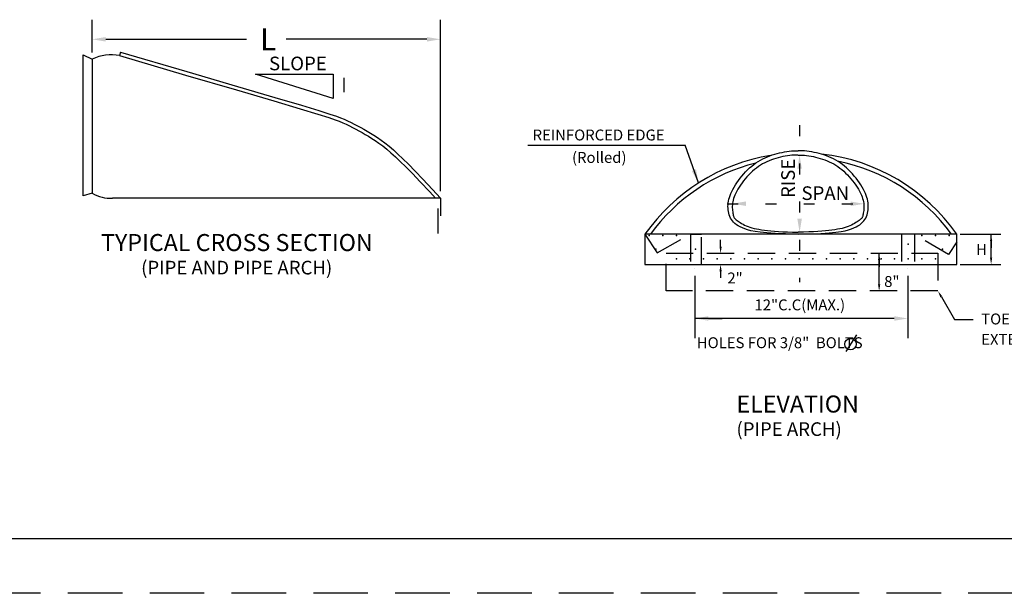
# Model space of a CAD drawing. Extents: x 35.6 to 70.9, y -0.1 to 21.9.
# Drawn here: x 41.3 to 50.3, y -0.1 to 5.2 of the extents above; entities that cross this region are included whole.
import ezdxf

# ---------------------------------------------------------------- set-up
doc = ezdxf.new("R2010")
doc.units = 0
for name, pattern in [('DASHED', [0.75, 0.5, -0.25]), ('DOT', [0.25, 0, -0.25]), ('HIDDEN', [0.375, 0.25, -0.125])]:
    doc.linetypes.add(name, pattern=pattern)
for name, color, linetype in [('1', 7, 'CONTINUOUS'), ('2', 7, 'CONTINUOUS'), ('3', 7, 'CONTINUOUS'), ('6', 7, 'CONTINUOUS')]:
    doc.layers.add(name, color=color, linetype=linetype)
doc.styles.add('MONOTXT', font='MONOTXT', dxfattribs={"height": 0.2})

# ---------------------------------------------------------------- blocks, each defined once
blk = doc.blocks.new('$X3')
at = {"layer": '1', "color": 7, "linetype": 'CONTINUOUS'}
for p in [(2, 7.125), (2.0625, 7.125), (2.125, 7.125), (2.03125, 7.0625)]:
    blk.add_point(p, dxfattribs=at)
blk = doc.blocks.new('$X2')
at = {"layer": '1', "color": 7, "linetype": 'CONTINUOUS'}
blk.add_point((2.21875, 7.0625), dxfattribs=at)
blk = doc.blocks.new('$X1')
at = {"layer": '1', "color": 7, "linetype": 'CONTINUOUS'}
for p in [(2.125, 7), (2.1875, 7), (2.25, 7), (2.3125, 7), (2.375, 7), (2.4375, 7), (2.5, 7), (2.5625, 7), (2.625, 7), (2.6875, 7), (2.75, 7), (2.8125, 7), (2.875, 7), (2.9375, 7), (3, 7), (3.0625, 7), (3.125, 7), (3.1875, 7), (3.25, 7), (3.3125, 7)]:
    blk.add_point(p, dxfattribs=at)

msp = doc.modelspace()

# ---------------------------------------------------------------- linework, layer by layer
at = {"layer": '1', "color": 7, "linetype": 'CONTINUOUS'}
for p, q in [((41.973, 4.892583), (41.973, 5.192083)), ((45.165167, 3.618667), (45.165167, 5.192083)), ((42.098, 5.012083), (43.387, 5.012083)), ((45.040167, 5.012083), (43.75125, 5.012083))]:
    msp.add_line(p, q, dxfattribs=at)
at = {"layer": '1', "color": 233, "linetype": 'CONTINUOUS'}
for p, q in [((42.233583, 4.894917), (42.224, 4.86225)), ((41.889333, 3.5755), (41.889333, 4.86875)), ((41.889333, 4.86875), (41.973, 4.830083)), ((41.973, 4.830083), (41.973, 3.60125)), ((43.469417, 4.693333), (44.181667, 4.693333)), ((44.181667, 4.469583), (43.469417, 4.693333)), ((44.181667, 4.693333), (44.181667, 4.469583)), ((44.28125, 4.52675), (44.28125, 4.659083)), ((41.973, 3.60125), (41.889333, 3.5755)), ((45.165167, 3.556167), (42.161, 3.556167)), ((45.165167, 3.556167), (45.165167, 3.393917)), ((45.140083, 3.461083), (45.140083, 3.232833)), ((47.038, 3.224333), (47.038, 2.948667)), ((49.89525, 3.224333), (47.038, 3.224333)), ((49.89525, 2.948667), (49.89525, 3.224333)), ((47.038, 2.948667), (49.89525, 2.948667))]:
    msp.add_line(p, q, dxfattribs=at)
at = {"layer": '1', "color": 140, "linetype": 'CONTINUOUS'}
msp.add_line((70.666917, 0.432333), (38.166917, 0.432333), dxfattribs=at)
at = {"layer": '1', "color": 4, "linetype": 'DASHED'}
msp.add_line((70.75025, -0.067667), (35.55025, -0.067667), dxfattribs=at)
at = {"layer": '1', "color": 233, "linetype": 'CONTINUOUS'}
for points in [[(42.233583, 4.894917), (42.839417, 4.717167), (43.304083, 4.580583), (43.647583, 4.47925), (43.89, 4.407083), (44.05125, 4.358333), (44.151417, 4.326917), (44.210833, 4.306833), (44.248917, 4.29225), (44.282, 4.2785), (44.313917, 4.2645), (44.34475, 4.25), (44.374917, 4.234917), (44.404583, 4.219583), (44.433917, 4.203583), (44.46325, 4.187083), (44.49275, 4.169917), (44.522917, 4.151917), (44.553917, 4.132583), (44.58625, 4.111333), (44.62, 4.087833), (44.6555, 4.0615), (44.692917, 4.03175), (44.732583, 3.998167), (44.774833, 3.960167), (44.82025, 3.917083), (44.871417, 3.866167), (44.9315, 3.804417), (45.0035, 3.72875), (45.090583, 3.636), (45.165167, 3.556083)], [(42.224, 4.86225), (42.82975, 4.684583), (43.294417, 4.548), (43.637917, 4.446583), (43.880167, 4.374417), (44.041167, 4.32575), (44.140917, 4.2945), (44.199333, 4.274833), (44.236333, 4.26075), (44.268667, 4.24725), (44.29975, 4.233417), (44.33, 4.219333), (44.3595, 4.204667), (44.388583, 4.189583), (44.4175, 4.173833), (44.446333, 4.157583), (44.4755, 4.140667), (44.505167, 4.122917), (44.535667, 4.103917), (44.567167, 4.08325), (44.600167, 4.06025), (44.63475, 4.0345), (44.671417, 4.005417), (44.71025, 3.9725), (44.75175, 3.935333), (44.7965, 3.89275), (44.84725, 3.84225), (44.907, 3.780833), (44.978833, 3.705333), (45.06575, 3.61275), (45.118667, 3.556083)], [(48.441, 3.224333), (48.325917, 3.227417), (48.231583, 3.2315), (48.155333, 3.236667), (48.094417, 3.242667), (48.046417, 3.249417), (48.008583, 3.257), (47.978333, 3.265083), (47.953083, 3.2735), (47.930583, 3.2825), (47.9105, 3.291833), (47.8925, 3.301667), (47.876417, 3.311917), (47.862167, 3.322833), (47.849833, 3.334333), (47.838917, 3.3465), (47.829667, 3.359333), (47.82175, 3.372917), (47.815, 3.387167), (47.809667, 3.401917), (47.805417, 3.41725), (47.80225, 3.432833), (47.800083, 3.448583), (47.798917, 3.464583), (47.798583, 3.480583), (47.799167, 3.496583), (47.8005, 3.51275), (47.803, 3.529), (47.8065, 3.545417), (47.811167, 3.562333), (47.817, 3.579667), (47.824083, 3.5975), (47.832583, 3.61625), (47.8425, 3.635667), (47.853833, 3.655667), (47.86625, 3.67625), (47.879917, 3.696917), (47.8945, 3.717667), (47.909917, 3.73825), (47.926083, 3.758417), (47.942917, 3.778083), (47.960333, 3.797), (47.978167, 3.815083), (47.9965, 3.83225), (48.015417, 3.84875), (48.034667, 3.864167), (48.0545, 3.878667), (48.074667, 3.892167), (48.095333, 3.904583), (48.116417, 3.915833), (48.137833, 3.92625), (48.1595, 3.935667), (48.181667, 3.944083), (48.203833, 3.95175), (48.226333, 3.958583), (48.248833, 3.96475), (48.271333, 3.97025), (48.293917, 3.975167), (48.316333, 3.9795), (48.3385, 3.983167), (48.36025, 3.986083), (48.3815, 3.98825), (48.402167, 3.989667), (48.422, 3.99025), (48.441, 3.99)], [(48.441, 3.224333), (48.556, 3.227417), (48.650333, 3.2315), (48.726667, 3.236667), (48.787417, 3.242667), (48.835583, 3.249417), (48.873333, 3.257), (48.903583, 3.265083), (48.928833, 3.2735), (48.95125, 3.2825), (48.971417, 3.291833), (48.989417, 3.301667), (49.005417, 3.311917), (49.019667, 3.322833), (49.032167, 3.334333), (49.042917, 3.3465), (49.05225, 3.359333), (49.060167, 3.372917), (49.066833, 3.387167), (49.07225, 3.401917), (49.0765, 3.41725), (49.079667, 3.432833), (49.081833, 3.448583), (49.083, 3.464583), (49.083333, 3.480583), (49.08275, 3.496583), (49.081333, 3.51275), (49.078917, 3.529), (49.075417, 3.545417), (49.070833, 3.562333), (49.065, 3.579667), (49.057833, 3.5975), (49.049333, 3.61625), (49.039417, 3.635667), (49.028167, 3.655667), (49.015583, 3.67625), (49.002083, 3.696917), (48.9875, 3.717667), (48.971917, 3.73825), (48.955833, 3.758417), (48.939, 3.778083), (48.921667, 3.797), (48.903667, 3.815083), (48.885417, 3.83225), (48.866583, 3.84875), (48.84725, 3.864167), (48.8275, 3.878667), (48.80725, 3.892167), (48.786583, 3.904583), (48.7655, 3.915833), (48.744083, 3.92625), (48.722333, 3.935667), (48.700333, 3.944083), (48.678083, 3.95175), (48.655667, 3.958583), (48.633167, 3.96475), (48.610583, 3.97025), (48.588, 3.975167), (48.565583, 3.9795), (48.543417, 3.983167), (48.521667, 3.986083), (48.500333, 3.98825), (48.47975, 3.989667), (48.459917, 3.99025), (48.441, 3.99)], [(48.439417, 3.949917), (48.42175, 3.950333), (48.403167, 3.94975), (48.383833, 3.948417), (48.363917, 3.946333), (48.343333, 3.9435), (48.322667, 3.940167), (48.301583, 3.936083), (48.280333, 3.9315), (48.259167, 3.926333), (48.237917, 3.9205), (48.216917, 3.914083), (48.196083, 3.906917), (48.175417, 3.899), (48.155, 3.890167), (48.134917, 3.8805), (48.115083, 3.869917), (48.095833, 3.85825), (48.076917, 3.845667), (48.058417, 3.832083), (48.04025, 3.817667), (48.02275, 3.802333), (48.005417, 3.786167), (47.988833, 3.76925), (47.972583, 3.7515), (47.95675, 3.733167), (47.941667, 3.71425), (47.927167, 3.695), (47.9135, 3.675667), (47.90075, 3.656333), (47.889083, 3.637417), (47.878667, 3.618917), (47.869417, 3.601083), (47.8615, 3.584083), (47.854917, 3.567917), (47.849667, 3.552417), (47.845417, 3.5375), (47.84225, 3.523083), (47.84, 3.509), (47.838667, 3.49525), (47.838167, 3.481583), (47.83825, 3.468083), (47.838917, 3.454833), (47.840167, 3.442), (47.84175, 3.42975), (47.8435, 3.4185), (47.845417, 3.408083), (47.847417, 3.398917), (47.849333, 3.391167), (47.851083, 3.384833), (47.85275, 3.379833), (47.85475, 3.375667), (47.857083, 3.372083), (47.86, 3.368833), (47.863667, 3.365417), (47.8685, 3.361667), (47.874417, 3.357083), (47.881667, 3.35175), (47.890333, 3.345417), (47.900167, 3.3385), (47.91125, 3.331083), (47.923417, 3.3235), (47.93675, 3.315833), (47.950917, 3.308333), (47.966167, 3.301417), (47.982333, 3.294917), (47.9995, 3.289), (48.01775, 3.2835), (48.037333, 3.278583), (48.0585, 3.274083), (48.081333, 3.26975), (48.105833, 3.266), (48.13225, 3.262417), (48.16075, 3.259083), (48.191583, 3.256), (48.224917, 3.253), (48.26125, 3.2505), (48.300833, 3.248083), (48.34375, 3.246), (48.390333, 3.244167), (48.441, 3.2425)], [(48.442583, 3.949917), (48.46025, 3.950333), (48.478833, 3.94975), (48.498083, 3.948417), (48.518083, 3.946333), (48.5385, 3.9435), (48.559333, 3.940167), (48.580417, 3.936083), (48.601583, 3.9315), (48.62275, 3.926333), (48.643917, 3.9205), (48.664917, 3.914083), (48.685833, 3.906917), (48.7065, 3.899), (48.726917, 3.890167), (48.747, 3.8805), (48.76675, 3.869917), (48.786083, 3.85825), (48.805083, 3.845667), (48.823583, 3.832083), (48.841583, 3.817667), (48.85925, 3.802333), (48.876417, 3.786167), (48.893167, 3.76925), (48.909417, 3.7515), (48.925167, 3.733167), (48.940333, 3.71425), (48.95475, 3.695), (48.968333, 3.675667), (48.981167, 3.656333), (48.992833, 3.637417), (49.00325, 3.618917), (49.012583, 3.601083), (49.020417, 3.584083), (49.027, 3.567917), (49.03225, 3.552417), (49.0365, 3.5375), (49.039583, 3.523083), (49.041917, 3.509), (49.043167, 3.49525), (49.043833, 3.481583), (49.043667, 3.468083), (49.043, 3.454833), (49.04175, 3.442), (49.04025, 3.42975), (49.038417, 3.4185), (49.0365, 3.408083), (49.034417, 3.398917), (49.032667, 3.391167), (49.030833, 3.384833), (49.029167, 3.379833), (49.027167, 3.375667), (49.024833, 3.372083), (49.021917, 3.368833), (49.018167, 3.365417), (49.013333, 3.361667), (49.0075, 3.357083), (49.00025, 3.35175), (48.991583, 3.345417), (48.98175, 3.3385), (48.97075, 3.331083), (48.9585, 3.3235), (48.94525, 3.315833), (48.931, 3.308333), (48.91575, 3.301417), (48.899583, 3.294917), (48.8825, 3.289), (48.864167, 3.2835), (48.8445, 3.278583), (48.823333, 3.274083), (48.800667, 3.26975), (48.776167, 3.266), (48.74975, 3.262417), (48.72125, 3.259083), (48.690417, 3.256), (48.656917, 3.253), (48.620583, 3.2505), (48.581, 3.248083), (48.538083, 3.246), (48.491583, 3.244167), (48.441, 3.2425)]]:
    msp.add_lwpolyline(points, dxfattribs=at)
for centre, radius, start, end in [((42.144917, 4.484167), 0.386311, 78.184419, 116.422028), ((48.466667, 2.225583), 1.743103, 99.195314, 145.042069), ((48.466667, 2.225583), 1.743103, 34.957925, 83.746056), ((48.466667, 2.225583), 1.703103, 35.904217, 78.646447), ((48.466667, 2.225583), 1.703103, 104.047539, 144.095781), ((42.138917, 3.878583), 0.323147, 239.113131, 273.916197)]:
    msp.add_arc(centre, radius, start, end, dxfattribs=at)
at = {"layer": '1', "color": 7, "linetype": 'CONTINUOUS'}
for p in [(49.575333, 3.21375), (49.700333, 3.21375), (49.825333, 3.21375), (49.450333, 3.134417), (49.762833, 3.08875)]:
    msp.add_point(p, dxfattribs=at)
for points in [[(42.098, 4.99125), (42.098, 5.032917), (41.973, 5.012083)], [(45.040167, 4.99125), (45.040167, 5.032917), (45.165167, 5.012083)]]:
    msp.add_solid(points, dxfattribs=at)
at = {"layer": '2', "color": 140, "linetype": 'HIDDEN'}
for p, q in [((47.038, 3.224333), (47.149583, 3.053917)), ((47.149583, 3.053917), (47.454333, 3.224333)), ((47.454333, 3.224333), (47.555917, 3.224333)), ((47.454333, 3.224333), (47.454333, 2.948667)), ((47.555917, 2.948667), (47.555917, 3.224333)), ((49.38875, 3.224333), (49.38875, 2.948667)), ((49.506667, 3.224333), (49.506667, 2.948667)), ((49.819583, 3.037667), (49.506667, 3.224333)), ((49.89525, 3.1555), (49.819583, 3.037667)), ((47.230833, 3.049833), (49.722, 3.049833)), ((47.230833, 2.704417), (47.230833, 3.049833)), ((49.722, 3.049833), (49.722, 2.704417)), ((47.454333, 2.948667), (47.555917, 2.948667)), ((49.722, 2.704417), (47.230833, 2.704417))]:
    msp.add_line(p, q, dxfattribs=at)
at = {"layer": '3', "color": 2, "linetype": 'DOT'}
for p, q in [((48.454583, 4.223917), (48.454583, 2.785583)), ((47.792417, 3.50475), (49.116667, 3.50475))]:
    msp.add_line(p, q, dxfattribs=at)
at = {"layer": '3', "color": 2, "linetype": 'CONTINUOUS'}
for p, q in [((45.964667, 4.040667), (47.405833, 4.040667)), ((47.528833, 3.694917), (47.405833, 4.040667)), ((47.730667, 3.112333), (47.730667, 3.174833)), ((49.9265, 3.224333), (50.29925, 3.224333)), ((50.20925, 3.011167), (50.20925, 3.224333)), ((50.20925, 3.161833), (50.20925, 3.099333)), ((47.73975, 3.049833), (47.739833, 3.049833)), ((49.183333, 2.766), (49.183333, 3.051833)), ((49.183333, 2.989333), (49.183333, 2.926833)), ((47.730667, 2.948667), (47.73075, 2.948667)), ((47.730667, 2.948667), (47.73075, 2.948667)), ((49.9265, 2.948667), (50.29925, 2.948667)), ((50.20925, 2.948667), (50.209333, 2.948667)), ((47.494667, 2.844), (47.494667, 2.2725)), ((47.730667, 2.886167), (47.730667, 2.823667)), ((49.446583, 2.844), (49.446583, 2.2725)), ((49.183333, 2.7035), (49.183417, 2.7035)), ((49.753333, 2.650417), (49.873333, 2.443417)), ((49.321583, 2.4525), (47.494667, 2.4525)), ((47.619667, 2.4525), (47.744667, 2.4525)), ((49.446583, 2.4525), (49.446667, 2.4525)), ((49.873333, 2.443417), (50.045833, 2.443417)), ((48.977333, 2.303583), (48.8775, 2.14925))]:
    msp.add_line(p, q, dxfattribs=at)
msp.add_circle((48.92125, 2.216333), 0.052947, dxfattribs=at)
for points in [[(48.43375, 3.825333), (48.475417, 3.825333), (48.454417, 3.950333)], [(47.505667, 3.8195), (47.466417, 3.80525), (47.528833, 3.694917)], [(47.964583, 3.483917), (47.964583, 3.525583), (47.839583, 3.50475)], [(48.921417, 3.483083), (48.921417, 3.52475), (49.046417, 3.503917)], [(48.43375, 3.3675), (48.475417, 3.3675), (48.454417, 3.2425)], [(50.219667, 3.161833), (50.198833, 3.161833), (50.20925, 3.224333)], [(47.741083, 3.112333), (47.72025, 3.112333), (47.730667, 3.049833)], [(49.19375, 2.98925), (49.172917, 2.98925), (49.183333, 3.05175)], [(50.219667, 3.011083), (50.198833, 3.011083), (50.20925, 2.948583)], [(47.741083, 2.886083), (47.72025, 2.886083), (47.730667, 2.948583)], [(49.19375, 2.766), (49.172917, 2.766), (49.183333, 2.7035)], [(49.744333, 2.645167), (49.762417, 2.655583), (49.722, 2.704417)], [(47.619667, 2.431667), (47.619667, 2.47325), (47.494667, 2.4525)], [(49.321583, 2.431667), (49.321583, 2.47325), (49.446583, 2.4525)]]:
    msp.add_solid(points, dxfattribs=at)
at = {"layer": '6', "color": 7, "linetype": 'CONTINUOUS'}
for p, q in [((45.165167, 5.012083), (45.16525, 5.012083)), ((41.973, 4.830083), (41.973083, 4.830083)), ((45.165167, 3.556167), (45.16525, 3.556167)), ((49.89525, 3.224333), (49.895333, 3.224333)), ((47.494667, 2.9065), (47.49475, 2.9065)), ((49.446583, 2.9065), (49.446667, 2.9065)), ((49.89525, 2.948667), (49.895333, 2.948667))]:
    msp.add_line(p, q, dxfattribs=at)

# ---------------------------------------------------------------- block references
at = {"layer": '1', "color": 7, "linetype": 'CONTINUOUS', "xscale": 2, "yscale": 2}
for name, p in [('$X3', (43.075417, -11.036167)), ('$X2', (43.06325, -11.036167)), ('$X1', (43.075417, -10.9995))]:
    msp.add_blockref(name, p, dxfattribs=at)

# ---------------------------------------------------------------- texts
at = {"layer": '1', "color": 7, "linetype": 'CONTINUOUS', "style": 'MONOTXT'}
msp.add_text('L', height=0.2, dxfattribs=at).set_placement((43.512, 4.912083))
at = {"layer": '3', "color": 2, "linetype": 'CONTINUOUS', "style": 'MONOTXT'}
for s, height, p in [('SLOPE', 0.125, (43.593583, 4.728)), ('REINFORCED EDGE', 0.1, (46.008417, 4.08475)), (' (Rolled)', 0.1, (46.339, 3.878917)), ('SPAN', 0.125, (48.471583, 3.538917)), ('TYPICAL CROSS SECTION', 0.15625, (42.054417, 3.070417)), ('H', 0.1, (50.071417, 3.03475)), ('(PIPE AND PIPE ARCH)', 0.125, (42.421417, 2.856167)), ('2"', 0.1, (47.79275, 2.773667)), ('8"', 0.1, (49.229667, 2.741333)), ('12"C.C(MAX.)', 0.1, (48.041417, 2.527083)), ('TOE PLATE', 0.1, (50.1185, 2.397917)), ('HOLES FOR 3/8"  BOLTS', 0.1, (47.512833, 2.180083)), ('EXTENSION', 0.1, (50.1185, 2.21075)), ('ELEVATION', 0.15625, (47.876, 1.589833)), ('(PIPE ARCH)', 0.125, (47.876, 1.3755))]:
    msp.add_text(s, height=height, dxfattribs=at).set_placement(p)
msp.add_text('RISE', height=0.125, rotation=90, dxfattribs=at).set_placement((48.411083, 3.556667))

doc.saveas('drawing.dxf')
